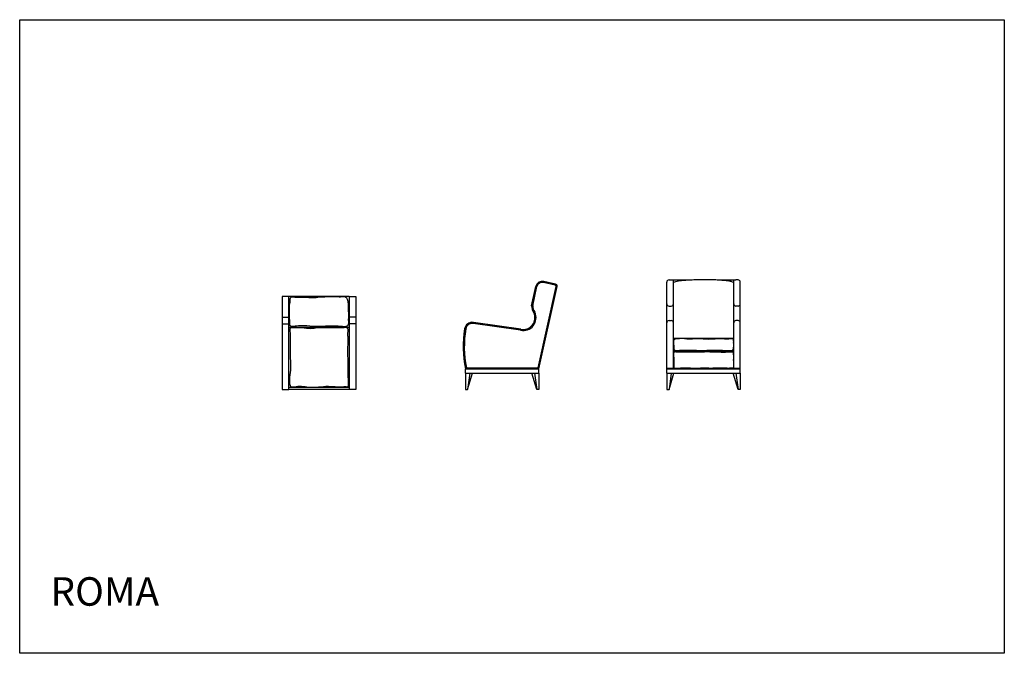
# Model space of a CAD drawing. Units: millimetres. Extents: x 30 to 927, y 17 to 595.
import ezdxf

# ---------------------------------------------------------------- set-up
doc = ezdxf.new("R2010")
doc.units = ezdxf.units.MM
doc.layers.add('ATREZZO', color=8, linetype='Continuous')
doc.layers.add('CARPINTERIA', color=7, linetype='Continuous', true_color=0x463a2e)
doc.layers.add('COTAS', color=7, linetype='Continuous', true_color=0x233f48)
doc.styles.add('Estilo2', font='comic.ttf')

# ---------------------------------------------------------------- blocks, each defined once
blk = doc.blocks.new('ROMA')
at = {"layer": 'ATREZZO'}
for p, q in [((428.14, 167.85), (422.14, 167.85)), ((422.14, 167.85), (422.14, 82.85)), ((428.14, 82.85), (428.14, 167.85)), ((483.14, 167.85), (428.14, 167.85)), ((483.14, 167.85), (483.14, 82.85)), ((483.14, 167.85), (489.14, 167.85)), ((489.14, 167.85), (489.14, 82.85)), ((422.14, 148.85), (428.14, 148.85)), ((489.14, 148.85), (483.14, 148.85)), ((422.14, 142.85), (428.14, 142.85)), ((428.14, 139.85), (483.14, 139.85)), ((489.14, 142.85), (483.14, 142.85)), ((422.14, 82.85), (428.14, 82.85)), ((483.14, 84.85), (428.14, 84.85)), ((483.14, 82.85), (428.14, 82.85)), ((489.14, 82.85), (483.14, 82.85))]:
    blk.add_line(p, q, dxfattribs=at)
for points in [[(455.84, 167.09), (462.55, 167.36), (472.88, 167.36), (475.29, 167.23), (480.12, 166.96), (481.46, 165.08), (482.4, 161.19), (482.55, 155.84), (482.78, 149.65), (482.64, 146.27), (482.05, 141.44), (480.31, 140.58), (476.63, 140.68), (469.26, 140.95), (462.95, 140.95), (457.45, 140.68), (452.49, 140.68), (441.89, 141.35), (435.18, 141.08), (432.36, 140.81), (429.14, 141.35), (428.74, 143.5), (428.56, 146.13), (428.38, 149.14), (428.46, 155.94), (428.42, 159.31), (428.89, 162.24), (429.03, 165.43), (429.55, 166.69), (432.36, 167.09), (437.33, 166.83), (440.15, 166.96), (444.97, 166.83), (450.07, 166.42), (455.84, 167.09)], [(454, 139.16), (465.73, 139.16), (470.52, 139.28), (475.31, 139.16), (478.66, 139.28), (480.93, 139.16), (482.13, 137.85), (482.01, 134.98), (482.13, 130.91), (482.13, 126.6), (482.13, 106.03), (482.13, 102.08), (482.13, 95.98), (482.49, 92.03), (482.49, 88.57), (482.37, 86.29), (481.89, 85.69), (480.21, 85.57), (476.14, 85.46), (464.3, 85.93), (455.08, 85.34), (444.55, 85.34), (438.09, 86.05), (431.14, 85.46), (430.07, 85.69), (429.35, 86.65), (428.63, 89.76), (429.35, 98.49), (429.35, 115.48), (429.35, 120.86), (429.35, 128.64), (429.35, 133.42), (429.11, 135.93), (429.11, 138.21), (430.67, 139.16), (431.86, 139.16), (434.97, 139.16), (440, 139.16), (448.14, 138.45), (454, 139.16)]]:
    blk.add_spline(points, degree=3, dxfattribs=at)
blk = doc.blocks.new('PERFIL ROMA')
at = {"layer": 'ATREZZO'}
for p, q in [((-6.67, 76.57), (-2.77, 94.14)), ((-5.69, 76.35), (-1.79, 93.93)), ((-0.8, 20), (15.67, 94.14)), ((0, 19), (16.65, 93.93)), ((14.91, 95.34), (4.18, 97.72)), ((15.13, 96.31), (4.39, 98.7)), ((-16.65, 54.15), (-59.84, 60.39)), ((-16.51, 55.14), (-59.7, 61.38)), ((-67, 19.5), (0, 19.5)), ((-66.18, 20), (-0.8, 20))]:
    blk.add_line(p, q, dxfattribs=at)
for centre, radius, start, end in [((3.09, 92.84), 6, 77.47119, 167.47119), ((3.09, 92.84), 5, 77.47119, 167.47119), ((14.7, 94.36), 1, 347.47119, 77.47119), ((14.7, 94.36), 2, 347.47119, 77.47119), ((6.83, 77.39), 13.53, 183.47447, 212.44437), ((6.83, 77.39), 12.53, 183.47447, 212.44437), ((-14.31, 65.63), 11.72, 258.16259, 24.84056), ((-14.31, 65.63), 10.72, 258.16259, 24.84056), ((34.15, 39.32), 103.17, 170.96453, 191.35817), ((34.15, 39.32), 102.17, 170.96453, 190.89918), ((-60.72, 54.34), 7.11, 81.70781, 170.42564), ((-60.72, 54.34), 6.11, 81.70781, 170.42564)]:
    blk.add_arc(centre, radius, start, end, dxfattribs=at)
at = {"layer": 'CARPINTERIA'}
for p, q in [((-67, 15), (-67, 19)), ((-67, 19), (0, 19)), ((0, 15), (0, 19)), ((-67, 15), (0, 15)), ((-67, 15), (-67, 0)), ((-63, 15), (-65, 0)), ((-65, 0), (-60.63, 15)), ((-2, 0), (-6.37, 15)), ((-4, 15), (-2, 0)), ((0, 15), (0, 0)), ((-67, 0), (-65, 0)), ((0, 0), (-2, 0))]:
    blk.add_line(p, q, dxfattribs=at)
blk = doc.blocks.new('ALZADO ROMA')
at = {"layer": 'ATREZZO'}
for p, q in [((8.18, 20.73), (8.18, 99.73)), ((10.18, 101.73), (12.18, 101.73)), ((12.18, 101.73), (26.88, 101.73)), ((14.18, 20.73), (14.18, 101.73)), ((57.38, 101.73), (71.18, 101.73)), ((69.18, 20.73), (69.18, 101.73)), ((73.18, 101.73), (71.18, 101.73)), ((75.18, 20.73), (75.18, 99.73)), ((10.18, 77.94), (12.18, 77.94)), ((73.18, 77.94), (71.18, 77.94)), ((10.18, 64.73), (12.18, 64.73)), ((73.18, 64.73), (71.18, 64.73)), ((14.18, 48.73), (69.18, 48.73)), ((14.18, 36.73), (69.18, 36.73)), ((8.18, 21.23), (14.18, 21.23)), ((69.18, 21.23), (75.18, 21.23))]:
    blk.add_line(p, q, dxfattribs=at)
for centre, start, end in [((10.18, 99.73), 90, 180), ((73.18, 99.73), 0, 90), ((10.18, 79.94), 180, 270), ((12.18, 79.94), 270, 0), ((71.18, 79.94), 180, 270), ((73.18, 79.94), 270, 0), ((10.18, 62.73), 90, 180), ((12.18, 62.73), 0, 90), ((71.18, 62.73), 90, 180), ((73.18, 62.73), 0, 90)]:
    blk.add_arc(centre, 2, start, end, dxfattribs=at)
for points in [[(14.18, 99.73), (18.91, 101.03), (22.64, 101.44), (26.57, 101.72), (29.81, 101.79), (32.71, 102.06), (47.27, 102.06), (49.82, 102.13), (52.79, 102.06), (57.48, 101.72), (60.93, 101.44), (63.89, 101.17), (66.65, 100.55), (69.18, 99.73)], [(40.18, 48.26), (34.07, 48.26), (29.39, 48.1), (26.3, 48.1), (22.25, 48.66), (19.63, 48.5), (18.36, 48.5), (16.61, 48.26), (15.74, 48.02), (14.71, 46.75), (14.47, 45.01), (14.55, 43.18), (14.95, 40.57), (14.87, 39.38), (14.87, 38.74), (15.11, 37.63), (17.25, 37.16), (21.77, 37.39), (30.26, 37.39), (40.42, 37.24), (46.14, 37.32), (52.09, 37.47), (56.05, 37.47), (58.83, 37.32), (63.28, 37.16), (65.82, 37.24), (67.8, 37.24), (68.43, 38.27), (68.75, 39.85), (68.91, 41.6), (68.83, 44.53), (68.83, 46.52), (68.36, 48.1), (65.82, 48.26), (61.93, 48.02), (56.69, 48.5), (52.4, 48.18), (44.39, 47.94), (40.18, 48.26)], [(44.87, 36.49), (40.47, 36.24), (33.14, 36.34), (28.68, 36.29), (25.05, 36.24), (21.41, 36.13), (19.26, 36.24), (17, 36.29), (15.77, 36.39), (15.11, 36.24), (14.85, 35.67), (14.6, 34.09), (14.7, 31.78), (14.8, 28.45), (14.85, 26.3), (14.75, 23.28), (14.8, 22.31), (14.9, 21.59), (15.62, 21.13), (17.77, 21.03), (21.77, 21.23), (37.5, 21.13), (42.67, 21.29), (50.25, 21.18), (53.58, 21.39), (58.4, 21.34), (60.75, 21.39), (63.21, 21.18), (65.31, 21.18), (67.06, 21.18), (67.82, 21.18), (68.59, 21.44), (68.9, 23.28), (68.95, 24.97), (68.9, 27.33), (68.85, 30.09), (69, 32.14), (68.8, 34.19), (68.44, 35.98), (66.95, 36.19), (63.37, 36.08), (60.04, 36.03), (55.73, 36.08), (51.99, 36.13), (48.1, 36.29), (44.87, 36.49)]]:
    blk.add_spline(points, degree=3, dxfattribs=at)
at = {"layer": 'CARPINTERIA'}
for p, q in [((8.18, 16.73), (8.18, 20.73)), ((8.18, 20.73), (75.18, 20.73)), ((75.18, 16.73), (75.18, 20.73)), ((8.18, 16.73), (75.18, 16.73)), ((8.18, 16.73), (8.18, 1.73)), ((12.18, 16.73), (10.18, 1.73)), ((10.18, 1.73), (14.55, 16.73)), ((73.18, 1.73), (68.82, 16.73)), ((71.18, 16.73), (73.18, 1.73)), ((75.18, 16.73), (75.18, 1.73)), ((8.18, 1.73), (10.18, 1.73)), ((75.18, 1.73), (73.18, 1.73))]:
    blk.add_line(p, q, dxfattribs=at)

msp = doc.modelspace()

# ---------------------------------------------------------------- linework, layer by layer
at = {"layer": 'COTAS'}
msp.add_lwpolyline([(29.62, 595.01), (927.49, 595.01), (927.49, 17.26), (29.62, 17.26)], close=True, dxfattribs=at)

# ---------------------------------------------------------------- block references
for name, p in [('PERFIL ROMA', (503.09, 257.67)), ('ALZADO ROMA', (611.55, 255.95)), ('ROMA', (-153.05, 174.83))]:
    msp.add_blockref(name, p, dxfattribs=at)

# ---------------------------------------------------------------- texts
at = {"layer": 'ATREZZO', "style": 'Estilo2'}
msp.add_text('ROMA', height=25.971, dxfattribs=at).set_placement((57.65, 60.67))

doc.saveas('drawing.dxf')
